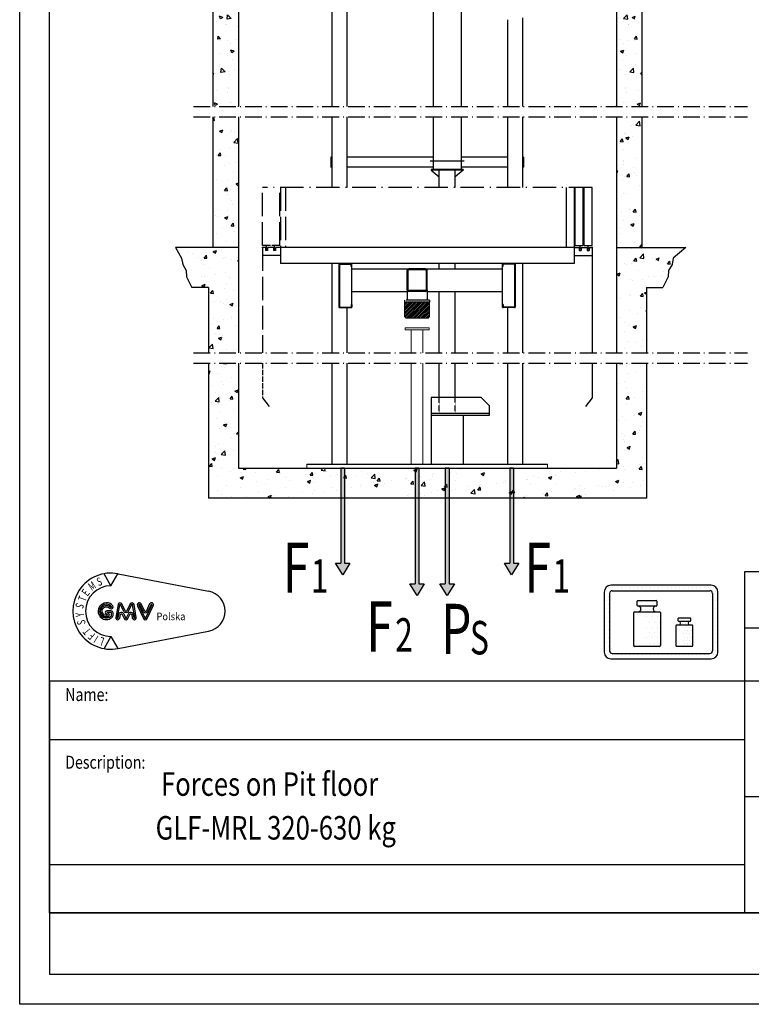
# Model space of a CAD drawing. Units: inches. Extents: x 44241 to 76186, y 33576 to 80023.
# Drawn here: x 44241 to 57374, y 33576 to 51255 of the extents above; entities that cross this region are included whole.
import ezdxf

# ---------------------------------------------------------------- set-up
doc = ezdxf.new("R2010")
doc.units = ezdxf.units.IN
doc.header["$MEASUREMENT"] = 0
for name, pattern in [('ACAD_ISO02W100', [15, 12, -3]), ('ACAD_ISO10W100', [18.5, 12, -3, 0.5, -3]), ('Amconstr', [9999, 9999, 0]), ('CONTINUA', [0]), ('DASHED2', [0.375, 0.25, -0.125])]:
    doc.linetypes.add(name, pattern=pattern)
doc.layers.add('AM_CL', color=1, linetype='Amconstr', lineweight=15)
doc.layers.add('QUOTE', color=1, linetype='Continuous', lineweight=15)
for name, color, linetype in [('ARCATA', 2, 'Continuous'), ('ASSI', 1, 'ACAD_ISO10W100'), ('CABINA', 7, 'Continuous'), ('CAMPITURE', 1, 'Continuous'), ('CARTIGLIO', 7, 'CONTINUA'), ('MURO', 7, 'Continuous'), ('PORTE', 2, 'Continuous'), ('TESTO', 2, 'Continuous'), ('VANO', 7, 'Continuous')]:
    doc.layers.add(name, color=color, linetype=linetype)
doc.styles.add('Gmv', font='ARIAL.TTF')
doc.styles.add('QUOTE', font='romans.shx', dxfattribs={"width": 0.8})
doc.styles.add('ROMAND', font='romand.shx', dxfattribs={"width": 0.7, "height": 50})
pattern_1 = [(50, (15601.9, 12109.8), (602.4986, -52.712), [63, -693]), (355, (15601.9, 12109.8), (-116.551, 631.8414), [50.4, -554.4]), (100.4514, (15652.1, 12105.4), (485.948, 579.129), [53.542, -588.9594]), (46.1842, (15601.9, 12277.8), (896.4825, -139.036), [94.5, -1039.5]), (96.6356, (15676.6, 12266.2), (785.117, 818.259), [80.313, -883.439]), (351.1842, (15601.9, 12277.8), (785.116, 818.26), [75.6, -831.6]), (21, (15685.9, 12235.8), (501.402, -338.2), [63, -693]), (326, (15685.9, 12235.8), (204.385, 609.126), [50.4, -554.4]), (71.4514, (15727.7, 12207.6), (705.787, 270.9256), [53.542, -588.9594]), (37.5, (15601.9, 12109.8), (10.2143, 279.6308), [0, -547.68, 0, -562.8, 0, -556.5]), (7.5, (15601.9, 12109.8), (220.9784, 331.3058), [0, -320.88, 0, -535.08, 0, -212.1]), (327.5, (15414.58, 12109.8), (448.41085, -18.9461), [0, -210, 0, -655.2, 0, -869.4]), (317.5, (15330.6, 12109.8), (489.8764, 84.0882), [0, -273, 0, -435.12, 0, -617.4])]
pattern_2 = [(50, (66907.37, 38443.7), (602.499, -52.712), [63, -693]), (355, (66907.4, 38443.7), (-116.551, 631.841), [50.4, -554.4]), (100.4514, (66957.6, 38439.3), (485.948, 579.129), [53.542, -588.96]), (46.1842, (66907.4, 38611.7), (896.482, -139.036), [94.5, -1039.5]), (96.6356, (66982.1, 38600.1), (785.117, 818.26), [80.313, -883.44]), (351.184, (66907.4, 38611.7), (785.116, 818.26), [75.6, -831.6]), (21, (66991.37, 38569.7), (501.402, -338.2), [63, -693]), (326, (66991.4, 38569.7), (204.385, 609.126), [50.4, -554.4]), (71.4514, (67033.16, 38541.53), (705.787, 270.926), [53.542, -588.96]), (37.5, (66907.37, 38443.71), (10.2143, 279.6308), [0, -547.68, 0, -562.8, 0, -556.5]), (7.5, (66907.37, 38443.7), (220.9784, 331.306), [0, -320.88, 0, -535.08, 0, -212.1]), (327.5, (66720.05, 38443.71), (448.4108, -18.946), [0, -210, 0, -655.2, 0, -869.4]), (317.5, (66636.05, 38443.7), (489.8764, 84.088), [0, -273, 0, -435.12, 0, -617.4])]

# ---------------------------------------------------------------- blocks, each defined once
blk = doc.blocks.new('GLV LOGO')
at = {"color": 3}
for p, q in [((-274.4, 170.5), (-286.4, 191.4)), ((-274.4, 170.5), (-262.3, 191.4)), ((-261.9, 191.3), (-105.3, 161.1)), ((-261.9, 62), (-105.3, 92.1)), ((-274.4, 82.7), (-286.4, 61.9)), ((-274.4, 82.7), (-262.3, 61.9))]:
    blk.add_line(p, q, dxfattribs=at)
for points in [[(-282, 141.1, 1.531346), (-271.7, 116.7, 0.191929), (-270.8, 119.1), (-270.8, 123.6, 0.414214), (-274.3, 127.1), (-281.6, 127.1, 1), (-281.6, 121.6, -1), (-281.6, 119.2), (-282.2, 119.2, -1.007682), (-282.1, 134.1, -0.120365), (-279.4, 133.4), (-275.7, 131.3, 0.713297), (-271, 135.6, 0.237109), (-282.2, 141.1, 0.237109)], [(-282.1, 138.5, 1.531346), (-273.6, 118.5, 0.191929), (-273.4, 119.1), (-273.4, 123.6, 0.414214), (-274.3, 124.4), (-281.6, 124.4, 1), (-281.6, 124.3, -1), (-281.6, 116.5), (-282.2, 116.5, -1.007682), (-282, 136.7, -0.120365), (-278.1, 135.7), (-274.4, 133.6, 0.603711), (-273.4, 134.3, 0.227026), (-282.2, 138.5, 0.227026)]]:
    blk.add_lwpolyline(points, format="xyb", dxfattribs=at)
for points in [[(-249.8, 127.2), (-255.4, 139.1, 0.731548), (-262.1, 138.2), (-266, 115.9, 1.000001), (-259.1, 114.7), (-258, 120.7, -0.739341), (-254.7, 121.1), (-251.5, 113.9, 0.648269), (-245, 113.9), (-241.8, 121.1, -0.739341), (-238.5, 120.7), (-237.4, 114.7, 1), (-230.5, 115.9), (-234.4, 138.2, 0.731548), (-241.1, 139.1), (-246.7, 127.2, -0.614739)], [(-252.2, 126.1), (-257.8, 138, 0.731548), (-259.5, 137.8), (-263.4, 115.4, 1.000001), (-261.7, 115.1), (-260.6, 121.1, -0.739341), (-252.3, 122.2), (-249.1, 114.9, 0.648269), (-247.5, 114.9), (-244.2, 122.2, -0.739341), (-235.9, 121.1), (-234.8, 115.1, 1), (-233.1, 115.4), (-237, 137.8, 0.731548), (-238.7, 138), (-244.3, 126.1, -0.621763)], [(-216.3, 126.9), (-222, 139.1, 1.000001), (-228.4, 136.1), (-217.9, 113.8, 0.634528), (-211.5, 113.8), (-201, 136.1, 1), (-207.4, 139.1), (-213.1, 126.9, -0.634528)], [(-218.7, 125.8), (-224.4, 138, 1.000001), (-226, 137.2), (-215.5, 114.9, 0.634528), (-213.9, 114.9), (-203.4, 137.2, 1), (-205, 138), (-210.7, 125.8, -0.634528)]]:
    blk.add_lwpolyline(points, format="xyb", close=True, dxfattribs=at)
for centre, radius, start, end in [((-274.4, 126.6), 65.9, 79.0945, 280.9055), ((-274.4, 126.6), 43.9, 90, 270), ((-111.9, 126.6), 35.1, 280.9055, 79.0945)]:
    blk.add_arc(centre, radius, start, end, dxfattribs=at)
at = {"color": 3, "style": 'Gmv', "width": 0.7}
for s, rotation, p in [('M', 33.7316, (-307.8, 161.3)), ('S', 20, (-296, 169.7)), ('T', 69.4876, (-318.4, 141.9)), ('E', 53.0464, (-315, 151.4)), ('S', 250.9091, (-333.9, 142.1)), ('Y', 93.9375, (-321, 117.1)), ('S', 101.6876, (-317.9, 104.5)), ('T', 129.41, (-308, 93)), ('F', 140.8833, (-300.5, 86.7)), ('I', 147.2727, (-294.7, 83)), ('L', 160, (-284.7, 79.7))]:
    blk.add_text(s, height=14.2, rotation=rotation, dxfattribs=at).set_placement(p)
at = {"color": 3, "style": 'Gmv', "width": 0.9}
blk.add_text('Polska', height=13.17, dxfattribs=at).set_placement((-195.6, 110.9))
blk = doc.blocks.new('ghjjj')
at = {"layer": 'QUOTE', "ltscale": 4}
h = blk.add_hatch(dxfattribs=at)
h.set_pattern_fill('ANSI31', color=256, style=0)
h.set_pattern_definition([(45, (-44.8288, 16.5), (-2.245064, 2.245064), [])])
h.paths.add_polyline_path([(1182.4, 15969.2), (1119.9, 15969.2), (1119.9, 15966.7), (1119.9, 15933.2), (1123.9, 15929.2), (1178.4, 15929.2), (1182.4, 15933.2), (1182.4, 15966.7)])
at = {"color": 1}
for p, q in [((1182.4, 15969.2), (1119.9, 15969.2)), ((1119.9, 15933.2), (1119.9, 15966.7)), ((1182.4, 15933.2), (1182.4, 15966.7)), ((1119.9, 15933.2), (1123.9, 15929.2)), ((1178.4, 15929.2), (1123.9, 15929.2)), ((1178.4, 15929.2), (1182.4, 15933.2))]:
    blk.add_line(p, q, dxfattribs=at)
at = {"layer": 'QUOTE', "ltscale": 4}
for p, q in [((1119.9, 15966.7), (1119.9, 15969.2)), ((1182.4, 15966.7), (1182.4, 15969.2))]:
    blk.add_line(p, q, dxfattribs=at)
blk = doc.blocks.new('bloczki')
h = blk.add_hatch()
h.set_pattern_fill('DOTS1', color=256, scale=1100, style=0)
h.set_pattern_definition([(0, (3184.56, 20656.63), (34.375, 68.75), [0, -68.75])])
h.paths.add_polyline_path([(-1077, 809, -1), (-1077, 910), (-1396, 910, -1), (-1396, 809)])
h = blk.add_hatch()
h.set_pattern_fill('DOTS1', color=256, scale=1500, style=0)
h.set_pattern_definition([(0, (3184.56, 20656.63), (46.875, 93.75), [0, -93.75])])
h.paths.add_polyline_path([(-1280, 188), (-1011, 188, 0.414214), (-997, 202), (-997, 795, 0.414214), (-1011, 809), (-1280, 809)])
h.paths.add_polyline_path([(-1280, 1036), (-1280, 910), (-1053, 910, 0.414214), (-1039, 924), (-1039, 1022, 0.414214), (-1053, 1036)])
h = blk.add_hatch()
h.set_pattern_fill('DOTS1', color=256, scale=933.42855, style=0)
h.set_pattern_definition([(0, (2184.22, 12925.154), (29.16964, 58.33928), [0, -58.33928])])
h.paths.add_polyline_path([(-594, 188), (-427, 188, 0.414214), (-418, 196), (-418, 565, 0.414214), (-427, 574), (-594, 574)])
h.paths.add_polyline_path([(-594, 715), (-594, 637), (-453, 637, 0.414214), (-444, 646), (-444, 707, 0.414214), (-453, 715)])
h = blk.add_hatch()
h.set_pattern_fill('DOTS1', color=256, scale=800, style=0)
h.set_pattern_definition([(0, (3266.29, 20656.63), (25, 50), [0, -50])])
h.paths.add_polyline_path([(-467, 574, -1), (-467, 637), (-666, 637, -1), (-666, 574)])
at = {"layer": 'MURO'}
h = blk.add_hatch(dxfattribs=at)
h.set_pattern_fill('DOTS1', color=256, scale=1200, style=0)
h.set_pattern_definition([(0, (-799.44, 20729.215), (37.5, 75), [0, -75])])
h.paths.add_polyline_path([(-85, 1285), (-1885, 1285, 0.277155), (-1991, 1221, 0.122945), (-2005, 1165), (-2005, 154), (-2005, 85, 0.014089), (-2005, 78, 0.397803), (-1885, -35), (-85, -35, 0.414214), (35, 85), (35, 1165, 0.414214)])
h.paths.add_polyline_path([(-1861, 1189), (-109, 1189, -0.414214), (-61, 1141), (-61, 109, -0.414214), (-109, 61), (-1861, 61, -0.414214), (-1909, 109), (-1909, 1141, -0.414214)], flags=16)
at = {"layer": 'CARTIGLIO'}
for p, q in [((-1991, 1221), (-1991, 1221)), ((-2005, 459), (-2005, 459)), ((-2005, 383), (-2005, 383)), ((-2005, 307), (-2005, 307)), ((-2005, 231), (-2005, 231)), ((-2005, 154), (-2005, 154)), ((-2004, 78), (-2004, 78))]:
    blk.add_line(p, q, dxfattribs=at)
at = {"layer": 'MURO'}
for p, q in [((-85, 1285), (-1885, 1285)), ((-2005, 1165), (-2005, 85)), ((-1909, 1141), (-1909, 109)), ((-1861, 1189), (-109, 1189)), ((-61, 1141), (-61, 109)), ((35, 85), (35, 1165)), ((-1414, 924), (-1414, 998)), ((-1399, 1013), (-1073, 1013)), ((-1073, 910), (-1399, 910)), ((-1059, 998), (-1059, 924)), ((-1475, 202), (-1475, 795)), ((-1461, 809), (-1011, 809)), ((-997, 795), (-997, 202)), ((-716, 196), (-716, 565)), ((-707, 574), (-427, 574)), ((-677, 646), (-677, 692)), ((-668, 701), (-465, 701)), ((-465, 637), (-668, 637)), ((-456, 692), (-456, 646)), ((-418, 565), (-418, 196)), ((-1011, 188), (-1461, 188)), ((-427, 188), (-707, 188)), ((-1861, 61), (-109, 61)), ((-1885, -35), (-85, -35))]:
    blk.add_line(p, q, dxfattribs=at)
for centre, radius, start, end in [((-1885, 1165), 120, 90, 180), ((-85, 1165), 120, 0, 90), ((-1861, 1141), 48, 90, 180), ((-109, 1141), 48, 0, 90), ((-1399, 998), 14.3, 90, 180), ((-1399, 924), 14.3, 180, 270), ((-1396, 860), 50.4, 270, 90), ((-1077, 860), 50.4, 90, 270), ((-1073, 998), 14.3, 0, 90), ((-1073, 924), 14.3, 270, 0), ((-1461, 795), 14.3, 90, 180), ((-1011, 795), 14.3, 0, 90), ((-707, 565), 8.89, 90, 180), ((-668, 692), 8.89, 90, 180), ((-668, 646), 8.89, 180, 270), ((-666, 606), 31.4, 270, 90), ((-467, 606), 31.4, 90, 270), ((-465, 692), 8.89, 0, 90), ((-465, 646), 8.89, 270, 0), ((-427, 565), 8.89, 0, 90), ((-1461, 202), 14.3, 180, 270), ((-1011, 202), 14.3, 270, 0), ((-707, 196), 8.89, 180, 270), ((-427, 196), 8.89, 270, 0), ((-1885, 85), 120, 180, 270), ((-1861, 109), 48, 180, 270), ((-109, 109), 48, 270, 0), ((-85, 85), 120, 270, 0)]:
    blk.add_arc(centre, radius, start, end, dxfattribs=at)

msp = doc.modelspace()

# ---------------------------------------------------------------- hatches: boundary and pattern name
h = msp.add_hatch(color=256)
h.set_gradient(color1=(255, 255, 255), rotation=152, centered=1, one_color=1, tint=1)
h.paths.add_polyline_path([(50168.807, 41497.21), (50072.768, 41497.21), (50072.768, 43205.415), (50005.645, 43205.415), (50005.645, 41497.21), (49909.607, 41497.21), (50039.207, 41289.85)])
h = msp.add_hatch(color=256)
h.set_gradient(color1=(255, 255, 255), rotation=152, centered=1, one_color=1, tint=1)
h.paths.add_polyline_path([(51408.368, 41125.528), (51408.368, 43205.361), (51341.245, 43205.361), (51341.245, 41125.528), (51245.207, 41125.528), (51374.807, 40918.168), (51504.407, 41125.528)])
h = msp.add_hatch(color=256)
h.set_gradient(color1=(255, 255, 255), rotation=152, centered=1, one_color=1, tint=1)
h.paths.add_polyline_path([(51914.807, 40918.222), (52044.407, 41125.582), (51948.368, 41125.582), (51948.368, 43205.415), (51881.245, 43205.415), (51881.245, 41125.582), (51785.207, 41125.582)])
h = msp.add_hatch(color=256)
h.set_gradient(color1=(255, 255, 255), rotation=152, centered=1, one_color=1, tint=1)
h.paths.add_polyline_path([(53036.845, 43205.361), (53036.845, 41497.156), (52940.807, 41497.156), (53070.407, 41289.796), (53200.007, 41497.156), (53103.968, 41497.156), (53103.968, 43205.361)])
at = {"layer": 'CAMPITURE'}
h = msp.add_hatch(dxfattribs=at)
h.set_pattern_fill('CONCRETE2', color=256, scale=1050, angle=180, style=0)
h.set_pattern_definition([(130, (87516.4, 12109.8), (-602.4986, -52.712), [63, -693]), (185, (87516.4, 12109.8), (116.551, 631.8414), [50.4, -554.4]), (79.5486, (87466.2, 12105.4), (-485.948, 579.129), [53.542, -588.9594]), (133.8158, (87516.4, 12277.8), (-896.4825, -139.036), [94.5, -1039.5]), (83.3644, (87441.7, 12266.2), (-785.117, 818.259), [80.313, -883.439]), (188.8158, (87516.4, 12277.8), (-785.116, 818.26), [75.6, -831.6]), (159, (87432.4, 12235.8), (-501.402, -338.2), [63, -693]), (214, (87432.4, 12235.8), (-204.385, 609.126), [50.4, -554.4]), (108.5486, (87390.6, 12207.6), (-705.787, 270.9256), [53.542, -588.9594]), (142.5, (87516.4, 12109.8), (-10.2143, 279.6308), [0, -547.68, 0, -562.8, 0, -556.5]), (172.5, (87516.4, 12109.8), (-220.9784, 331.3058), [0, -320.88, 0, -535.08, 0, -212.1]), (212.5, (87703.72, 12109.8), (-448.41085, -18.9461), [0, -210, 0, -655.2, 0, -869.4]), (222.5, (87787.72, 12109.8), (-489.8764, 84.0882), [0, -273, 0, -435.12, 0, -617.4])])
h.paths.add_polyline_path([(48166.494, 55182.363), (48166.494, 49695.681), (47706.625, 49695.681), (47706.625, 54462.363), (47459.403, 54462.363), (47361.076, 54655.401), (47356.606, 54771.558), (47294.034, 54874.312), (47271.687, 54990.469), (47044.397, 55182.363), (47117.459, 55182.363)])
h = msp.add_hatch(dxfattribs=at)
h.set_pattern_fill('CONCRETE2', color=256, scale=1050, style=0)
h.set_pattern_definition(pattern_1)
h.paths.add_polyline_path([(54951.815, 55182.363), (54951.815, 49695.681), (55411.684, 49695.681), (55411.684, 54462.363), (55658.906, 54462.363), (55757.234, 54655.401), (55761.703, 54771.558), (55824.275, 54874.312), (55846.622, 54990.469), (56073.913, 55182.363), (56000.85, 55182.363)])
h = msp.add_hatch(dxfattribs=at)
h.set_pattern_fill('CONCRETE2', color=256, scale=1050, style=0)
h.set_pattern_definition(pattern_2)
h.paths.add_polyline_path([(48167.281, 47165.019), (48167.281, 49512.14), (47707.412, 49512.14), (47707.412, 47165.019)])
h = msp.add_hatch(dxfattribs=at)
h.set_pattern_fill('CONCRETE2', color=256, scale=1050, style=0)
h.set_pattern_definition(pattern_1)
h.paths.add_polyline_path([(54951.815, 47165.019), (55411.684, 47165.019), (55411.684, 49512.14), (54951.815, 49512.14)])
h = msp.add_hatch(dxfattribs=at)
h.set_pattern_fill('CONCRETE2', color=256, scale=1050, style=0)
h.set_pattern_definition(pattern_2)
h.paths.add_polyline_path([(53070.407, 43205.415), (48167.281, 43205.415), (48167.281, 45087.515), (47627.335, 45087.515), (47627.335, 42665.469), (53070.407, 42665.469)])
h.paths.add_polyline_path([(48167.281, 47165.019), (47038.293, 47165.019), (47145.38, 46973.144), (47167.725, 46856.998), (47230.291, 46754.255), (47234.76, 46638.109), (47333.078, 46445.091), (47627.335, 46445.091), (47627.335, 45271.056), (48167.281, 45271.056)])
h = msp.add_hatch(dxfattribs=at)
h.set_pattern_fill('CONCRETE2', color=256, scale=1050, style=0)
h.set_pattern_definition(pattern_2)
h.paths.add_polyline_path([(53070.407, 42665.469), (55491.761, 42665.469), (55491.761, 45087.515), (54951.815, 45087.515), (54951.815, 43205.415), (53070.407, 43205.415)])
h.paths.add_polyline_path([(54951.815, 47165.019), (54951.815, 45271.056), (55491.761, 45271.056), (55491.761, 46445.091), (55786.019, 46445.091), (55884.336, 46638.109), (55888.805, 46754.255), (55951.371, 46856.998), (55973.716, 46973.144), (56200.984, 47165.019)])

# ---------------------------------------------------------------- linework, layer by layer
for p, q in [((48166.494, 55182.363), (48166.494, 49695.681)), ((54951.815, 55182.363), (54951.815, 49695.681)), ((47706.625, 54462.363), (47706.625, 49695.681)), ((55411.684, 54462.363), (55411.684, 49695.681)), ((51663.167, 52406.547), (51663.167, 51077.994)), ((52166.072, 52406.547), (52166.072, 51144.894)), ((52166.072, 51144.894), (52166.072, 49695.681)), ((51663.167, 51077.994), (51663.167, 49695.681)), ((47707.412, 50605.638), (47707.412, 49695.681)), ((48167.281, 50677.465), (48167.281, 49695.681)), ((47707.412, 49512.14), (47707.412, 47165.019)), ((48167.281, 49512.14), (48167.281, 45271.056)), ((51663.167, 49512.14), (51663.167, 48566.771)), ((52166.072, 49512.14), (52166.072, 48566.771)), ((54951.815, 49512.14), (54951.815, 47165.019)), ((55411.684, 49512.14), (55411.684, 47165.019)), ((52218.24, 48712.978), (51611.622, 48712.978)), ((51626.648, 48566.771), (51626.648, 48555.973)), ((52202.59, 48566.771), (51626.648, 48566.771)), ((51626.648, 48555.973), (51770.662, 48436.32)), ((52202.59, 48555.973), (51626.648, 48555.973)), ((51770.662, 48242.608), (51770.662, 48555.973)), ((52202.59, 48555.973), (52058.583, 48436.326)), ((52058.583, 48242.608), (52058.583, 48555.973)), ((52202.59, 48566.771), (52202.59, 48555.973)), ((48167.281, 47165.019), (47038.293, 47165.019)), ((47038.293, 47165.019), (47145.38, 46973.144)), ((48167.281, 47165.019), (47707.412, 47165.019)), ((54951.815, 47165.019), (56200.984, 47165.019)), ((54951.815, 47165.019), (55411.684, 47165.019)), ((56200.984, 47165.019), (55973.716, 46973.144)), ((47145.38, 46973.144), (47167.725, 46856.998)), ((47167.725, 46856.998), (47230.291, 46754.255)), ((51770.662, 46779.138), (51770.662, 46877.048)), ((52058.583, 46779.138), (52058.583, 46877.048)), ((55951.371, 46856.998), (55888.805, 46754.255)), ((55973.716, 46973.144), (55951.371, 46856.998)), ((47230.291, 46754.255), (47234.76, 46638.109)), ((55888.805, 46754.255), (55884.336, 46638.109)), ((47234.76, 46638.109), (47333.078, 46445.091)), ((55884.336, 46638.109), (55786.019, 46445.091)), ((47627.335, 46445.091), (47333.078, 46445.091)), ((47627.335, 46445.091), (47627.335, 45271.056)), ((51770.662, 45271.056), (51770.662, 46375.978)), ((52058.583, 45271.056), (52058.583, 46375.978)), ((55491.761, 46445.091), (55491.761, 45271.056)), ((55491.761, 46445.091), (55786.019, 46445.091)), ((47627.335, 45087.515), (47627.335, 42665.469)), ((48167.281, 45087.515), (48167.281, 43205.415)), ((51770.662, 44472.474), (51770.662, 45087.515)), ((52058.583, 44472.473), (52058.583, 45087.515)), ((55491.761, 45087.515), (55491.761, 42665.469)), ((50072.768, 43205.415), (50005.645, 43205.415)), ((50005.645, 43205.415), (50005.645, 41497.21)), ((50072.768, 43205.415), (50072.768, 41497.21)), ((51408.368, 43205.361), (51341.245, 43205.361)), ((51341.245, 43205.361), (51341.245, 41125.528)), ((51408.368, 43205.361), (51408.368, 41125.528)), ((51948.368, 43205.415), (51881.245, 43205.415)), ((51881.245, 43205.415), (51881.245, 41125.582)), ((51948.368, 43205.415), (51948.368, 41125.582)), ((53036.845, 43205.415), (53036.845, 41497.21)), ((53103.968, 43205.415), (53036.845, 43205.415)), ((53103.968, 43205.415), (53103.968, 41497.21)), ((53103.968, 43205.361), (53103.968, 41497.156)), ((49909.607, 41497.21), (50005.645, 41497.21)), ((50039.207, 41289.85), (49909.607, 41497.21)), ((50168.807, 41497.21), (50039.207, 41289.85)), ((50072.768, 41497.21), (50168.807, 41497.21)), ((52940.807, 41497.21), (53036.845, 41497.21)), ((53070.407, 41289.85), (52940.807, 41497.21)), ((52940.807, 41497.156), (53036.845, 41497.156)), ((53070.407, 41289.796), (52940.807, 41497.156)), ((53200.007, 41497.21), (53070.407, 41289.85)), ((53200.007, 41497.156), (53070.407, 41289.796)), ((53103.968, 41497.21), (53200.007, 41497.21)), ((51245.207, 41125.528), (51341.245, 41125.528)), ((51374.807, 40918.168), (51245.207, 41125.528)), ((51504.407, 41125.528), (51374.807, 40918.168)), ((51408.368, 41125.528), (51504.407, 41125.528)), ((51785.207, 41125.582), (51881.245, 41125.582)), ((51914.807, 40918.222), (51785.207, 41125.582)), ((52044.407, 41125.582), (51914.807, 40918.222)), ((51948.368, 41125.582), (52044.407, 41125.582))]:
    msp.add_line(p, q)
at = {"color": 1}
for p, q in [((49844.826, 54894.337), (49844.826, 50836.106)), ((50114.799, 54102.417), (50114.799, 50872.019)), ((53264.484, 51291.012), (53264.484, 49695.681)), ((52994.511, 51255.099), (52994.511, 49695.681)), ((49844.826, 50836.106), (49844.826, 49695.681)), ((50114.799, 50872.019), (50114.799, 49695.681)), ((49844.826, 49512.14), (49844.826, 48242.608)), ((50114.799, 49512.14), (50114.799, 48242.608)), ((52994.511, 49512.14), (52994.511, 48242.608)), ((53264.484, 49512.14), (53264.484, 48242.608)), ((49826.828, 48784.664), (49826.828, 48604.682)), ((49826.828, 48784.664), (49826.828, 48604.682)), ((49844.826, 48784.664), (49826.828, 48784.664)), ((51663.167, 48784.664), (50114.799, 48784.664)), ((52994.511, 48784.664), (52166.072, 48784.664)), ((53282.482, 48784.664), (53264.484, 48784.664)), ((53282.482, 48784.664), (53282.482, 48604.682)), ((53282.482, 48784.664), (53282.482, 48604.682)), ((49844.826, 48604.682), (49826.828, 48604.682)), ((51663.167, 48604.682), (50114.799, 48604.682)), ((52994.511, 48604.682), (52166.072, 48604.682)), ((53282.482, 48604.682), (53264.484, 48604.682)), ((49844.826, 46877.048), (49844.826, 45271.056)), ((53264.484, 46877.048), (53264.484, 45271.056)), ((50114.799, 46085.127), (50114.799, 45271.056)), ((52994.511, 46085.127), (52994.511, 45271.056)), ((49844.826, 45087.515), (49844.826, 43277.299)), ((50114.799, 45087.515), (50114.799, 43277.299)), ((52994.511, 45087.515), (52994.511, 43277.299)), ((53264.484, 45087.515), (53264.484, 43277.299)), ((51626.677, 44472.474), (51626.677, 43277.244)), ((52523.702, 44472.473), (51626.677, 44472.474)), ((52667.687, 44328.48), (52523.702, 44472.465)), ((52667.687, 44328.48), (52667.687, 44148.496)), ((52667.687, 44184.493), (51626.677, 44184.501)), ((52667.687, 44148.496), (51626.677, 44148.505)), ((52202.59, 44148.5), (52202.59, 43277.235)), ((49394.871, 43277.245), (53714.439, 43277.244))]:
    msp.add_line(p, q, dxfattribs=at)
at = {"color": 3, "linetype": 'ACAD_ISO02W100', "ltscale": 35}
for p, q in [((48602.05, 47201.016), (48601.503, 48242.608)), ((48908.02, 47201.016), (48908.02, 48242.608)), ((48598.451, 47165.019), (48598.451, 47021.034)), ((48652.445, 47165.019), (48598.451, 47165.019)), ((48746.036, 47201.016), (48602.05, 47201.016)), ((48652.445, 47165.019), (48652.445, 47111.025)), ((48688.442, 47111.025), (48652.445, 47111.025)), ((48670.403, 47127.409), (48670.403, 47201.016)), ((48796.431, 47165.019), (48688.442, 47165.019)), ((48688.442, 47165.019), (48688.442, 47111.025)), ((48908.02, 47201.016), (48764.034, 47201.016)), ((48796.431, 47165.019), (48796.431, 47111.025)), ((48832.427, 47111.025), (48796.431, 47111.025)), ((48814.429, 47127.152), (48814.429, 47201.016)), ((48922.418, 47165.019), (48832.427, 47165.019)), ((48832.427, 47165.019), (48832.427, 47111.025)), ((48922.418, 47021.034), (48598.451, 47021.034))]:
    msp.add_line(p, q, dxfattribs=at)
at = {"color": 3, "ltscale": 35}
for p, q in [((54051.905, 48242.608), (54051.905, 47165.019)), ((54195.917, 48242.608), (54195.891, 46877.048)), ((54210.29, 47201.016), (54210.29, 48242.608)), ((54354.275, 47201.016), (54354.275, 48242.608)), ((54372.273, 47201.016), (54372.273, 48242.608)), ((54516.259, 47201.016), (54516.806, 48242.608)), ((54195.891, 47165.019), (54285.882, 47165.019)), ((54210.29, 47201.016), (54354.275, 47201.016)), ((54285.882, 47165.019), (54285.882, 47111.025)), ((54285.882, 47111.025), (54321.878, 47111.025)), ((54303.88, 47127.152), (54303.88, 47201.016)), ((54321.878, 47165.019), (54321.878, 47111.025)), ((54321.878, 47165.019), (54429.868, 47165.019)), ((54372.273, 47201.016), (54516.259, 47201.016)), ((54429.868, 47165.019), (54429.868, 47111.025)), ((54429.868, 47111.025), (54465.864, 47111.025)), ((54447.906, 47127.409), (54447.906, 47201.016)), ((54465.864, 47165.019), (54465.864, 47111.025)), ((54465.864, 47165.019), (54519.859, 47165.019)), ((54519.859, 47165.019), (54519.859, 47021.034)), ((54195.891, 47021.034), (54519.859, 47021.034))]:
    msp.add_line(p, q, dxfattribs=at)
at = {"linetype": 'DASHED2'}
for p, q in [((51770.621, 44184.493), (51770.662, 44472.474)), ((52058.617, 44184.49), (52058.583, 44472.473))]:
    msp.add_line(p, q, dxfattribs=at)
at = {"color": 3, "linetype": 'ACAD_ISO02W100', "ltscale": 35}
msp.add_point((48598.451, 47165.019), dxfattribs=at)
at = {"color": 3, "ltscale": 35}
msp.add_point((54519.859, 47165.019), dxfattribs=at)
at = {"layer": 'AM_CL'}
for p, q in [((49394.871, 43205.252), (49394.871, 43277.245)), ((53714.439, 43205.252), (53714.439, 43277.245))]:
    msp.add_line(p, q, dxfattribs=at)
at = {"layer": 'ARCATA', "ltscale": 35}
for p, q in [((49972.61, 46866.249), (49972.61, 46095.926)), ((49983.409, 46862.65), (49983.409, 46099.526)), ((50202.987, 46095.924), (50202.987, 46866.25)), ((52906.324, 46095.924), (52906.324, 46866.25)), ((53125.902, 46862.65), (53125.902, 46099.526)), ((53136.701, 46866.249), (53136.701, 46095.926)), ((50202.99, 46779.138), (52906.32, 46779.138)), ((51194.689, 46404.775), (51194.689, 46750.341)), ((51209.087, 46750.341), (51209.087, 46404.775)), ((51525.855, 46779.138), (51223.486, 46779.138)), ((51525.855, 46764.739), (51223.486, 46764.739)), ((51540.254, 46750.341), (51540.254, 46404.775)), ((51554.653, 46404.775), (51554.653, 46750.341)), ((50202.99, 46375.978), (51194.691, 46375.978)), ((51525.855, 46390.377), (51223.486, 46390.377)), ((51525.855, 46375.978), (51223.486, 46375.978)), ((51554.655, 46404.775), (51554.655, 46218.314)), ((51554.655, 46375.978), (52906.32, 46375.978)), ((49983.409, 46085.127), (50192.188, 46085.127)), ((49987.008, 46095.926), (50188.588, 46095.926)), ((53125.902, 46085.127), (52917.123, 46085.127)), ((53122.302, 46095.926), (52920.722, 46095.926))]:
    msp.add_line(p, q, dxfattribs=at)
at = {"layer": 'ARCATA', "linetype": 'ACAD_ISO02W100', "ltscale": 35}
for p, q in [((49983.409, 46877.048), (50192.241, 46877.048)), ((49987.008, 46866.249), (50188.588, 46866.249)), ((50192.188, 46823.053), (50192.188, 46862.65)), ((50202.987, 46823.053), (50202.987, 46866.249)), ((52906.324, 46823.053), (52906.324, 46866.249)), ((53125.902, 46877.048), (52917.069, 46877.048)), ((52917.123, 46823.053), (52917.123, 46862.65)), ((53122.302, 46866.249), (52920.722, 46866.249)), ((50192.188, 46823.053), (50202.987, 46823.053)), ((52917.123, 46823.053), (52906.324, 46823.053)), ((51599.651, 46218.314), (51149.696, 46218.314)), ((51149.696, 46218.314), (51149.696, 46182.318)), ((51599.651, 46182.318), (51149.696, 46182.318)), ((51599.651, 46218.314), (51599.651, 46182.318)), ((50192.188, 46139.122), (50202.987, 46139.122)), ((50192.188, 46139.122), (50192.188, 46099.526)), ((50202.987, 46139.122), (50202.987, 46095.926)), ((52917.123, 46139.122), (52906.324, 46139.122)), ((52906.324, 46139.122), (52906.324, 46095.926)), ((52917.123, 46139.122), (52917.123, 46099.526))]:
    msp.add_line(p, q, dxfattribs=at)
at = {"layer": 'ARCATA', "ltscale": 8}
msp.add_line((51194.691, 46404.775), (51194.691, 46218.314), dxfattribs=at)
at = {"layer": 'ARCATA', "linetype": 'ACAD_ISO02W100', "ltscale": 35}
for centre, radius, start, end in [((49983.409, 46866.249), 10.799, 90.0000012, 180.0000009), ((49987.008, 46862.65), 3.6, 90.0000012, 180.0000009), ((50188.588, 46862.65), 3.6, 0.0000012, 90.0000012), ((50192.188, 46866.249), 10.799, 0.0000009, 90.0000012), ((52917.123, 46866.249), 10.799, 89.9999988, 179.9999991), ((52920.722, 46862.65), 3.6, 89.9999988, 179.9999988), ((53122.302, 46862.65), 3.6, 359.9999991, 89.9999988), ((53125.902, 46866.249), 10.799, 359.9999991, 89.9999988), ((49983.409, 46095.926), 10.799, 180.0000009, 270.0000012), ((49987.008, 46099.526), 3.6, 180.0000009, 270.0000012), ((50188.588, 46099.526), 3.6, 270.0000012, 0.0000012), ((50192.188, 46095.926), 10.799, 270.0000012, 0.0000009), ((52917.123, 46095.926), 10.799, 179.9999991, 269.9999988), ((52920.722, 46099.526), 3.6, 179.9999988, 269.9999988)]:
    msp.add_arc(centre, radius, start, end, dxfattribs=at)
at = {"layer": 'ARCATA', "ltscale": 35}
for centre, radius, start, end in [((51223.486, 46750.341), 28.797, 90.0000012, 180.0000009), ((51223.486, 46750.341), 14.399, 90.0000012, 180.0000009), ((51525.855, 46750.341), 28.797, 0.0000009, 90.0000012), ((51525.855, 46750.341), 14.399, 0.0000009, 90.0000012), ((51223.486, 46404.775), 28.797, 180.0000009, 270.0000012), ((51223.486, 46404.775), 14.399, 180.0000009, 270.0000012), ((51525.855, 46404.775), 28.797, 270.0000012, 0.0000009), ((51525.855, 46404.775), 14.399, 270.0000012, 0.0000009), ((53122.302, 46099.526), 3.6, 269.9999988, 359.9999991), ((53125.902, 46095.926), 10.799, 269.9999988, 359.9999991)]:
    msp.add_arc(centre, radius, start, end, dxfattribs=at)
at = {"layer": 'ASSI', "ltscale": 25}
for p, q in [((47360.82, 49695.681), (57308.087, 49695.681)), ((47360.82, 49512.14), (57308.087, 49512.14)), ((47360.82, 45271.056), (57308.087, 45271.056)), ((47360.82, 45087.515), (57308.087, 45087.515))]:
    msp.add_line(p, q, dxfattribs=at)
at = {"layer": 'ASSI', "ltscale": 35}
msp.add_line((54516.806, 48243.043), (48601.503, 48242.608), dxfattribs=at)
at = {"layer": 'CABINA', "color": 3, "linetype": 'ACAD_ISO02W100', "ltscale": 35}
for p, q in [((48922.418, 48242.608), (48922.418, 46877.048)), ((49012.409, 48242.608), (49012.409, 47165.019))]:
    msp.add_line(p, q, dxfattribs=at)
at = {"layer": 'CABINA', "color": 3, "ltscale": 35}
for p, q in [((54195.891, 47165.019), (48922.418, 47165.019)), ((54195.891, 46877.048), (48922.418, 46877.048))]:
    msp.add_line(p, q, dxfattribs=at)
at = {"layer": 'CARTIGLIO'}
for p, q in [((44241.009, 33575.876), (44241.009, 80023.112)), ((44774.32, 35220.254), (44774.32, 79489.801)), ((44774.32, 39380.085), (44774.32, 34109.188)), ((44774.32, 35220.254), (75653.066, 35220.254)), ((44774.32, 35220.254), (75653.066, 35220.254)), ((75653.066, 35220.254), (44774.32, 35220.254)), ((75653.066, 34109.188), (44774.32, 34109.188)), ((76186.378, 33575.876), (44241.009, 33575.876))]:
    msp.add_line(p, q, dxfattribs=at)
at = {"layer": 'Defpoints', "color": 0, "linetype": 'ByBlock'}
for p in [(47038.293, 47165.019), (47038.293, 47165.019), (56200.984, 47165.019), (56200.984, 47165.019)]:
    msp.add_point(p, dxfattribs=at)
at = {"layer": 'PORTE', "linetype": 'ACAD_ISO02W100', "ltscale": 35}
msp.add_line((48598.451, 47165.019), (48598.451, 45271.056), dxfattribs=at)
at = {"layer": 'PORTE', "ltscale": 35}
for p, q in [((54519.859, 47165.019), (54519.859, 45271.056)), ((54519.859, 45087.515), (54519.859, 44465.289)), ((54519.859, 44465.289), (54398.64, 44310.145))]:
    msp.add_line(p, q, dxfattribs=at)
at = {"layer": 'PORTE', "linetype": 'ACAD_ISO02W100', "ltscale": 8}
msp.add_line((48598.451, 45087.515), (48598.451, 44465.289), dxfattribs=at)
at = {"layer": 'PORTE'}
msp.add_line((48598.451, 44465.289), (48719.669, 44310.145), dxfattribs=at)
at = {"layer": 'QUOTE', "ltscale": 4}
for p, q in [((51158.695, 45684.659), (51158.695, 45721.558)), ((51590.652, 45721.558), (51158.695, 45721.558)), ((51590.652, 45684.659), (51158.695, 45684.659)), ((51270.014, 45684.659), (51270.014, 45271.056)), ((51479.332, 45684.659), (51479.332, 45271.056)), ((51590.652, 45684.659), (51590.652, 45721.558)), ((51270.014, 45087.515), (51270.014, 43277.244)), ((51479.332, 45087.515), (51479.332, 43277.244))]:
    msp.add_line(p, q, dxfattribs=at)
at = {"layer": 'VANO'}
for p, q in [((54951.815, 47165.019), (54951.815, 45271.056)), ((54951.815, 45087.515), (54951.815, 43205.415)), ((48167.281, 43205.415), (54951.815, 43205.415)), ((55491.761, 42665.469), (47627.335, 42665.469)), ((75653.066, 41340.999), (57253.814, 41340.999)), ((57253.814, 41340.999), (57253.814, 40327.524)), ((75653.066, 40327.524), (57253.814, 40327.524)), ((57253.814, 40327.524), (57253.814, 39380.085)), ((75653.066, 39380.085), (44774.32, 39380.085)), ((57253.814, 39380.085), (57253.814, 35220.254)), ((57253.814, 38322.691), (44774.32, 38322.691)), ((68410.433, 37300.169), (57253.814, 37300.169)), ((44774.32, 36083.877), (57253.814, 36083.877))]:
    msp.add_line(p, q, dxfattribs=at)

# ---------------------------------------------------------------- block references
msp.add_blockref('bloczki', (56738.647, 39813.897))
at = {"layer": 'CAMPITURE', "xscale": 10.368, "yscale": 10.368, "zscale": 10.368}
msp.add_blockref('GLV LOGO', (48723.771, 39322.383), dxfattribs=at)
at = {"layer": 'QUOTE', "linetype": 'ACAD_ISO02W100', "ltscale": 8, "xscale": 7.199279999991996, "yscale": 7.199280000018189, "zscale": 7.19928, "rotation": 8.537736462515939e-07}
msp.add_blockref('ghjjj', (43086.927, -68784.771), dxfattribs=at)

# ---------------------------------------------------------------- texts
at = {"layer": 'TESTO', "style": 'ROMAND', "width": 0.7}
for s, height, p in [('F', 900, (48964.89, 40967.699)), ('F', 900, (53302.422, 40967.699)), ('1', 600, (49466.175, 40967.699)), ('1', 600, (53803.707, 40967.699)), ('F', 900, (50462.538, 39909.261)), ('P', 900, (51806.756, 39866.716)), ('2', 600, (50980.533, 39909.261)), ('S', 600, (52322.435, 39858.429))]:
    msp.add_text(s, height=height, dxfattribs=at).set_placement(p)
at = {"layer": 'TESTO', "color": 4, "style": 'QUOTE', "width": 0.8}
for s, height, p in [('Name:', 233.3239, (45058.22, 39021.54)), ('Description:', 233.32386, (45058.22, 37805.909))]:
    msp.add_text(s, height=height, dxfattribs=at).set_placement(p)
at = {"layer": 'TESTO', "color": 2, "style": 'QUOTE', "width": 0.8}
for s, p in [('Forces on Pit floor', (46778.08, 37319.683)), ('GLF-MRL 320-630 kg', (46680.592, 36533.798))]:
    msp.add_text(s, height=422.20507, dxfattribs=at).set_placement(p)

doc.saveas('drawing.dxf')
